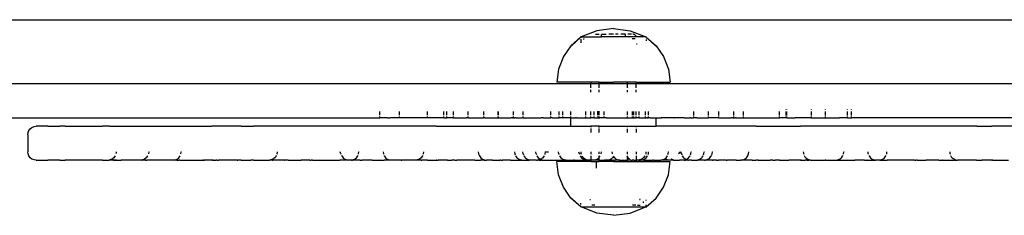
# Model space of a CAD drawing. Extents: x -2.34 to 3.49, y -3.32 to 2.4.
# Drawn here: x 0.04 to 0.39, y -0.66 to -0.59 of the extents above; entities that cross this region are included whole.
import ezdxf

# ---------------------------------------------------------------- set-up
doc = ezdxf.new("R2010")
doc.units = 0
doc.layers.get('0').update_dxf_attribs({"linetype": 'CONTINUOUS'})

msp = doc.modelspace()

# ---------------------------------------------------------------- linework, layer by layer
for p, q in [((-0.0543, -0.59315), (0.55156, -0.59315)), ((0.2427, -0.5971), (0.23727, -0.59926)), ((0.24862, -0.59629), (0.2427, -0.5971)), ((0.24862, -0.59629), (0.25455, -0.5971)), ((0.25455, -0.5971), (0.25998, -0.59926)), ((0.23712, -0.59926), (0.23363, -0.60234)), ((0.23382, -0.60234), (0.23712, -0.59929)), ((0.23716, -0.59926), (0.23712, -0.59929)), ((0.23716, -0.59926), (0.23712, -0.59926)), ((0.23712, -0.59926), (0.23712, -0.59929)), ((0.23712, -0.59929), (0.23716, -0.59955)), ((0.23716, -0.59955), (0.23712, -0.59959)), ((0.23716, -0.59999), (0.23712, -0.60002)), ((0.23712, -0.60002), (0.23716, -0.60125)), ((0.23727, -0.59926), (0.23716, -0.59926)), ((0.23727, -0.59926), (0.24435, -0.59926)), ((0.23812, -0.6001), (0.23812, -0.59987)), ((0.23832, -0.59987), (0.23812, -0.59987)), ((0.24232, -0.59826), (0.24362, -0.59826)), ((0.24435, -0.59926), (0.24435, -0.59836)), ((0.24862, -0.59926), (0.24435, -0.59926)), ((0.24445, -0.59826), (0.24601, -0.59826)), ((0.24862, -0.59826), (0.24695, -0.59826)), ((0.2529, -0.59926), (0.24862, -0.59926)), ((0.2503, -0.59826), (0.24933, -0.59826)), ((0.2528, -0.59826), (0.25124, -0.59826)), ((0.2529, -0.59926), (0.2529, -0.59836)), ((0.25686, -0.59926), (0.2529, -0.59926)), ((0.25493, -0.59826), (0.25363, -0.59826)), ((0.25632, -0.59987), (0.25515, -0.59987)), ((0.25564, -0.59832), (0.25542, -0.5983)), ((0.25612, -0.59852), (0.25564, -0.59832)), ((0.25654, -0.59884), (0.25612, -0.59852)), ((0.25686, -0.59926), (0.25654, -0.59884)), ((0.25998, -0.59926), (0.25686, -0.59926)), ((0.25998, -0.59926), (0.26009, -0.59926)), ((0.26009, -0.59926), (0.26012, -0.59926)), ((0.26014, -0.5993), (0.26009, -0.59926)), ((0.26009, -0.60013), (0.26012, -0.60016)), ((0.26012, -0.60016), (0.26009, -0.6006)), ((0.26009, -0.6006), (0.26012, -0.60063)), ((0.26012, -0.59926), (0.26012, -0.59929)), ((0.26014, -0.5993), (0.26362, -0.60234)), ((0.26343, -0.60234), (0.26014, -0.5993)), ((0.23363, -0.60234), (0.23094, -0.6062)), ((0.23716, -0.60125), (0.23712, -0.60129)), ((0.25697, -0.60176), (0.25671, -0.60176)), ((0.26362, -0.60234), (0.26631, -0.6062)), ((0.23094, -0.6062), (0.22926, -0.61059)), ((0.26631, -0.6062), (0.26799, -0.61059)), ((0.22926, -0.61059), (0.22869, -0.61526)), ((0.26799, -0.61059), (0.26856, -0.61526)), ((0.24062, -0.61576), (0.03638, -0.61576)), ((0.24062, -0.61526), (0.22869, -0.61526)), ((0.24062, -0.61526), (0.24062, -0.61576)), ((0.24362, -0.61526), (0.24062, -0.61526)), ((0.24062, -0.61726), (0.24062, -0.61576)), ((0.24362, -0.61576), (0.24062, -0.61576)), ((0.24062, -0.61876), (0.24062, -0.61796)), ((0.24362, -0.61576), (0.24362, -0.61526)), ((0.24362, -0.61526), (0.24862, -0.61526)), ((0.24362, -0.61726), (0.24362, -0.61576)), ((0.24862, -0.61576), (0.24362, -0.61576)), ((0.24362, -0.61876), (0.24362, -0.61797)), ((0.25362, -0.61526), (0.24862, -0.61526)), ((0.25362, -0.61576), (0.24862, -0.61576)), ((0.25362, -0.61576), (0.25362, -0.61526)), ((0.25662, -0.61526), (0.25362, -0.61526)), ((0.25362, -0.61726), (0.25362, -0.61576)), ((0.25662, -0.61576), (0.25362, -0.61576)), ((0.25362, -0.61876), (0.25362, -0.61798)), ((0.25662, -0.61526), (0.25662, -0.61576)), ((0.25662, -0.61526), (0.26856, -0.61526)), ((0.25662, -0.61726), (0.25662, -0.61576)), ((0.46087, -0.61576), (0.25662, -0.61576)), ((0.25662, -0.61876), (0.25662, -0.61797)), ((0.30715, -0.6248), (0.30715, -0.62476)), ((0.30955, -0.62481), (0.30955, -0.62476)), ((0.30978, -0.62481), (0.30978, -0.62476)), ((0.31835, -0.62476), (0.31835, -0.62483)), ((0.32326, -0.62476), (0.32326, -0.62484)), ((0.3311, -0.62486), (0.3311, -0.62476)), ((0.33255, -0.62487), (0.33255, -0.62476)), ((0.03638, -0.62776), (0.16618, -0.62776)), ((0.16618, -0.62688), (0.16618, -0.62559)), ((0.16618, -0.62776), (0.16618, -0.62738)), ((0.16618, -0.62776), (0.16627, -0.62776)), ((0.16627, -0.62688), (0.16627, -0.62559)), ((0.16627, -0.62776), (0.16627, -0.62738)), ((0.16867, -0.62776), (0.16627, -0.62776)), ((0.16892, -0.62776), (0.16867, -0.62776)), ((0.16892, -0.62776), (0.16976, -0.62776)), ((0.17311, -0.62776), (0.16976, -0.62776)), ((0.17311, -0.62688), (0.17311, -0.62559)), ((0.17311, -0.62776), (0.17311, -0.62738)), ((0.17409, -0.62776), (0.17311, -0.62776)), ((0.17438, -0.62776), (0.17409, -0.62776)), ((0.1756, -0.62776), (0.17438, -0.62776)), ((0.17619, -0.62776), (0.1756, -0.62776)), ((0.17642, -0.62776), (0.17619, -0.62776)), ((0.18069, -0.62776), (0.17642, -0.62776)), ((0.18087, -0.62776), (0.18069, -0.62776)), ((0.18289, -0.62776), (0.18087, -0.62776)), ((0.18289, -0.62558), (0.18289, -0.62688)), ((0.18289, -0.62738), (0.18289, -0.62776)), ((0.1841, -0.62776), (0.18289, -0.62776)), ((0.18499, -0.62776), (0.1841, -0.62776)), ((0.18638, -0.62776), (0.18499, -0.62776)), ((0.18715, -0.62776), (0.18638, -0.62776)), ((0.18884, -0.62776), (0.18715, -0.62776)), ((0.18884, -0.62688), (0.18884, -0.62557)), ((0.18884, -0.62776), (0.18884, -0.62738)), ((0.18884, -0.62776), (0.1899, -0.62776)), ((0.1899, -0.62688), (0.1899, -0.62557)), ((0.1899, -0.62776), (0.1899, -0.62737)), ((0.19215, -0.62776), (0.1899, -0.62776)), ((0.19215, -0.62688), (0.19215, -0.62557)), ((0.19215, -0.62776), (0.19215, -0.62737)), ((0.19215, -0.62776), (0.19684, -0.62776)), ((0.19732, -0.62776), (0.19684, -0.62776)), ((0.19732, -0.62776), (0.19734, -0.62737)), ((0.19732, -0.62776), (0.20277, -0.62776)), ((0.19734, -0.62688), (0.19734, -0.62557)), ((0.20277, -0.62556), (0.20277, -0.62688)), ((0.20277, -0.62737), (0.20277, -0.62776)), ((0.20328, -0.62776), (0.20277, -0.62776)), ((0.20328, -0.62776), (0.20795, -0.62776)), ((0.20795, -0.62688), (0.20795, -0.62556)), ((0.20795, -0.62776), (0.20795, -0.62737)), ((0.2081, -0.62776), (0.20795, -0.62776)), ((0.2081, -0.62688), (0.2081, -0.62556)), ((0.2081, -0.62776), (0.2081, -0.62737)), ((0.2081, -0.62776), (0.2105, -0.62776)), ((0.2105, -0.62776), (0.21256, -0.62776)), ((0.21304, -0.62776), (0.21256, -0.62776)), ((0.21304, -0.62776), (0.21339, -0.62776)), ((0.21339, -0.62688), (0.21339, -0.62556)), ((0.21339, -0.62776), (0.21339, -0.62737)), ((0.21339, -0.62776), (0.21389, -0.62776)), ((0.2142, -0.62776), (0.21389, -0.62776)), ((0.2142, -0.62776), (0.21617, -0.62776)), ((0.21617, -0.62776), (0.21621, -0.62776)), ((0.21621, -0.62776), (0.21639, -0.62776)), ((0.21675, -0.62776), (0.21639, -0.62776)), ((0.21675, -0.62776), (0.21682, -0.62776)), ((0.21682, -0.62688), (0.21682, -0.62555)), ((0.21682, -0.62776), (0.21682, -0.62737)), ((0.21682, -0.62776), (0.21786, -0.62776)), ((0.21786, -0.62776), (0.21825, -0.62776)), ((0.21825, -0.62776), (0.22306, -0.62776)), ((0.22395, -0.62776), (0.22306, -0.62776)), ((0.22395, -0.62776), (0.22651, -0.62776)), ((0.22651, -0.62688), (0.22651, -0.62555)), ((0.22651, -0.62776), (0.22651, -0.62736)), ((0.22659, -0.62776), (0.22651, -0.62776)), ((0.22659, -0.62776), (0.22668, -0.62776)), ((0.22717, -0.62776), (0.22668, -0.62776)), ((0.22717, -0.62776), (0.22761, -0.62776)), ((0.22761, -0.62776), (0.2295, -0.62776)), ((0.2295, -0.62688), (0.2295, -0.62555)), ((0.2295, -0.62776), (0.2295, -0.62734)), ((0.23078, -0.62776), (0.2295, -0.62776)), ((0.23078, -0.62688), (0.23078, -0.62555)), ((0.23078, -0.62776), (0.23078, -0.62734)), ((0.23078, -0.62776), (0.23082, -0.62776)), ((0.23127, -0.62776), (0.23082, -0.62776)), ((0.23243, -0.62776), (0.23127, -0.62776)), ((0.23351, -0.62776), (0.23243, -0.62776)), ((0.23351, -0.62554), (0.23351, -0.62688)), ((0.23351, -0.62734), (0.23351, -0.62776)), ((0.23351, -0.62776), (0.23362, -0.62776)), ((0.23362, -0.63076), (0.23362, -0.62776)), ((0.23369, -0.62776), (0.23362, -0.62776)), ((0.23369, -0.62776), (0.23517, -0.62776)), ((0.23557, -0.62776), (0.23517, -0.62776)), ((0.23557, -0.62776), (0.23892, -0.62776)), ((0.23892, -0.62688), (0.23892, -0.62552)), ((0.23892, -0.62776), (0.23892, -0.62733)), ((0.239, -0.62776), (0.23892, -0.62776)), ((0.239, -0.62776), (0.24062, -0.62776)), ((0.24062, -0.62688), (0.24062, -0.62552)), ((0.24062, -0.62776), (0.24062, -0.62734)), ((0.2418, -0.62776), (0.24062, -0.62776)), ((0.2418, -0.62688), (0.2418, -0.62552)), ((0.2418, -0.62776), (0.2418, -0.62734)), ((0.2418, -0.62776), (0.24203, -0.62776)), ((0.24209, -0.62776), (0.24203, -0.62776)), ((0.24209, -0.62776), (0.24317, -0.62776)), ((0.24315, -0.62688), (0.24315, -0.6255)), ((0.24317, -0.62776), (0.24315, -0.62734)), ((0.2432, -0.62776), (0.24317, -0.62776)), ((0.2432, -0.62776), (0.24355, -0.62776)), ((0.24363, -0.62776), (0.24355, -0.62776)), ((0.24362, -0.62688), (0.24362, -0.6255)), ((0.24363, -0.62776), (0.24362, -0.62735)), ((0.24363, -0.62776), (0.24381, -0.62776)), ((0.24512, -0.62776), (0.24381, -0.62776)), ((0.24521, -0.62776), (0.24512, -0.62776)), ((0.24521, -0.62551), (0.24521, -0.62688)), ((0.24521, -0.62735), (0.24521, -0.62776)), ((0.24552, -0.62776), (0.24521, -0.62776)), ((0.246, -0.62776), (0.24552, -0.62776)), ((0.246, -0.62776), (0.24862, -0.62776)), ((0.24862, -0.62776), (0.25362, -0.62776)), ((0.25362, -0.62688), (0.25362, -0.62554)), ((0.25362, -0.62776), (0.25362, -0.62735)), ((0.25362, -0.62776), (0.25527, -0.62776)), ((0.25527, -0.62689), (0.25527, -0.62554)), ((0.25527, -0.62776), (0.25527, -0.62735)), ((0.25527, -0.62776), (0.25569, -0.62776)), ((0.25581, -0.62776), (0.25569, -0.62776)), ((0.25581, -0.62689), (0.25581, -0.62554)), ((0.25581, -0.62776), (0.25581, -0.62735)), ((0.25581, -0.62776), (0.25662, -0.62776)), ((0.25662, -0.62689), (0.25662, -0.62554)), ((0.25662, -0.62776), (0.25662, -0.62735)), ((0.25753, -0.62776), (0.25662, -0.62776)), ((0.25753, -0.62554), (0.25753, -0.62689)), ((0.25753, -0.62735), (0.25753, -0.62776)), ((0.25753, -0.62776), (0.25912, -0.62776)), ((0.25912, -0.62776), (0.25987, -0.62776)), ((0.25987, -0.62689), (0.25987, -0.62554)), ((0.25987, -0.62776), (0.25987, -0.62735)), ((0.26003, -0.62776), (0.25987, -0.62776)), ((0.26003, -0.62776), (0.26032, -0.62776)), ((0.26045, -0.62776), (0.26032, -0.62776)), ((0.26052, -0.62776), (0.26045, -0.62776)), ((0.26055, -0.62776), (0.26052, -0.62776)), ((0.26055, -0.62776), (0.26077, -0.62776)), ((0.26077, -0.62776), (0.26085, -0.62776)), ((0.26085, -0.62776), (0.26091, -0.62776)), ((0.26091, -0.6269), (0.26091, -0.62554)), ((0.26091, -0.62776), (0.26091, -0.62734)), ((0.26156, -0.62776), (0.26091, -0.62776)), ((0.26156, -0.62776), (0.26362, -0.62776)), ((0.26362, -0.63076), (0.26362, -0.62776)), ((0.26362, -0.62776), (0.26548, -0.62776)), ((0.26618, -0.62776), (0.26548, -0.62776)), ((0.26664, -0.62776), (0.26618, -0.62776)), ((0.2675, -0.62776), (0.26664, -0.62776)), ((0.26939, -0.62776), (0.2675, -0.62776)), ((0.27001, -0.62776), (0.26939, -0.62776)), ((0.27001, -0.62776), (0.27011, -0.62776)), ((0.27368, -0.62776), (0.27011, -0.62776)), ((0.27368, -0.62776), (0.27569, -0.62776)), ((0.27598, -0.62776), (0.27569, -0.62776)), ((0.27598, -0.62776), (0.27684, -0.62776)), ((0.27693, -0.62776), (0.27684, -0.62776)), ((0.27693, -0.62692), (0.27693, -0.62555)), ((0.27693, -0.62776), (0.27693, -0.62736)), ((0.27801, -0.62776), (0.27693, -0.62776)), ((0.27801, -0.62776), (0.28218, -0.62776)), ((0.28218, -0.62693), (0.28218, -0.62556)), ((0.28218, -0.62776), (0.28218, -0.62737)), ((0.28575, -0.62776), (0.28218, -0.62776)), ((0.28575, -0.62693), (0.28575, -0.62556)), ((0.28575, -0.62776), (0.28575, -0.62737)), ((0.28575, -0.62776), (0.28815, -0.62776)), ((0.28815, -0.62776), (0.29021, -0.62776)), ((0.29069, -0.62776), (0.29021, -0.62776)), ((0.29069, -0.62776), (0.29104, -0.62776)), ((0.29104, -0.62694), (0.29104, -0.62556)), ((0.29104, -0.62776), (0.29104, -0.62737)), ((0.29104, -0.62776), (0.29154, -0.62776)), ((0.29185, -0.62776), (0.29154, -0.62776)), ((0.29185, -0.62776), (0.29382, -0.62776)), ((0.29382, -0.62776), (0.29387, -0.62776)), ((0.29387, -0.62776), (0.29404, -0.62776)), ((0.29404, -0.62776), (0.2944, -0.62776)), ((0.2944, -0.62776), (0.29447, -0.62776)), ((0.29447, -0.62694), (0.29447, -0.62556)), ((0.29447, -0.62776), (0.29447, -0.62737)), ((0.29447, -0.62776), (0.29551, -0.62776)), ((0.29551, -0.62776), (0.29591, -0.62776)), ((0.29591, -0.62776), (0.30071, -0.62776)), ((0.30071, -0.62776), (0.3016, -0.62776)), ((0.3016, -0.62776), (0.30715, -0.62776)), ((0.30715, -0.62696), (0.30715, -0.62557)), ((0.30715, -0.62776), (0.30715, -0.62737)), ((0.30955, -0.62776), (0.30715, -0.62776)), ((0.30955, -0.62696), (0.30955, -0.62558)), ((0.30955, -0.62776), (0.30955, -0.62738)), ((0.30978, -0.62776), (0.30955, -0.62776)), ((0.30978, -0.62697), (0.30978, -0.62558)), ((0.30978, -0.62776), (0.30978, -0.62738)), ((0.30978, -0.62776), (0.3127, -0.62776)), ((0.31591, -0.62776), (0.3127, -0.62776)), ((0.31827, -0.62776), (0.31591, -0.62776)), ((0.31827, -0.62776), (0.31835, -0.62776)), ((0.31835, -0.62558), (0.31835, -0.62698)), ((0.31835, -0.62738), (0.31835, -0.62776)), ((0.31835, -0.62776), (0.31977, -0.62776)), ((0.31977, -0.62776), (0.32175, -0.62776)), ((0.32175, -0.62776), (0.32326, -0.62776)), ((0.32326, -0.62559), (0.32326, -0.62698)), ((0.32326, -0.62738), (0.32326, -0.62776)), ((0.32335, -0.62776), (0.32326, -0.62776)), ((0.32335, -0.62776), (0.32621, -0.62776)), ((0.32621, -0.62776), (0.32838, -0.62776)), ((0.3311, -0.62776), (0.32838, -0.62776)), ((0.3311, -0.627), (0.3311, -0.62559)), ((0.3311, -0.62776), (0.3311, -0.62738)), ((0.3311, -0.62776), (0.33255, -0.62776)), ((0.33255, -0.627), (0.33255, -0.62559)), ((0.33255, -0.62776), (0.33255, -0.62738)), ((0.46087, -0.62776), (0.33255, -0.62776)), ((0.04247, -0.63226), (0.04294, -0.63163)), ((0.04294, -0.63163), (0.04356, -0.63116)), ((0.04356, -0.63116), (0.04429, -0.63086)), ((0.04429, -0.63086), (0.04506, -0.63076)), ((0.04914, -0.63076), (0.04506, -0.63076)), ((0.04914, -0.63076), (0.05343, -0.63079)), ((0.05389, -0.63076), (0.05343, -0.63079)), ((0.05525, -0.63079), (0.05389, -0.63076)), ((0.05525, -0.63079), (0.0557, -0.63076)), ((0.0557, -0.63076), (0.06797, -0.63079)), ((0.06797, -0.63079), (0.06842, -0.63076)), ((0.07084, -0.63079), (0.06842, -0.63076)), ((0.07084, -0.63079), (0.07129, -0.63076)), ((0.07129, -0.63076), (0.10685, -0.63076)), ((0.11727, -0.63079), (0.10685, -0.63076)), ((0.11727, -0.63079), (0.11738, -0.63076)), ((0.11738, -0.63076), (0.12158, -0.63079)), ((0.12158, -0.63079), (0.12169, -0.63076)), ((0.18626, -0.63079), (0.12169, -0.63076)), ((0.18626, -0.63079), (0.18637, -0.63076)), ((0.18637, -0.63076), (0.19257, -0.63079)), ((0.19257, -0.63079), (0.19268, -0.63076)), ((0.19268, -0.63076), (0.23362, -0.63076)), ((0.23362, -0.63076), (0.24062, -0.63076)), ((0.24062, -0.63076), (0.24062, -0.63115)), ((0.24363, -0.63076), (0.24062, -0.63076)), ((0.24062, -0.63161), (0.24062, -0.63297)), ((0.24362, -0.63116), (0.24363, -0.63076)), ((0.24362, -0.63297), (0.24362, -0.63162)), ((0.24363, -0.63076), (0.24862, -0.63076)), ((0.24862, -0.63076), (0.25362, -0.63076)), ((0.25362, -0.63115), (0.25362, -0.63076)), ((0.25362, -0.63076), (0.25662, -0.63076)), ((0.25362, -0.63296), (0.25362, -0.63163)), ((0.25662, -0.63076), (0.25662, -0.63114)), ((0.25662, -0.63076), (0.26362, -0.63076)), ((0.25662, -0.63163), (0.25662, -0.63295)), ((0.29886, -0.63076), (0.26362, -0.63076)), ((0.29895, -0.63079), (0.29886, -0.63076)), ((0.29895, -0.63079), (0.31456, -0.63076)), ((0.31467, -0.63079), (0.31456, -0.63076)), ((0.37663, -0.63076), (0.31467, -0.63079)), ((0.37673, -0.63079), (0.37663, -0.63076)), ((0.37673, -0.63079), (0.38205, -0.63076)), ((0.38216, -0.63079), (0.38205, -0.63076)), ((0.39365, -0.63076), (0.38216, -0.63079)), ((0.04206, -0.63376), (0.04217, -0.63298)), ((0.04206, -0.63376), (0.04206, -0.63976)), ((0.04217, -0.63298), (0.04247, -0.63226)), ((0.04217, -0.64053), (0.04206, -0.63976)), ((0.04247, -0.64126), (0.04217, -0.64053)), ((0.04294, -0.64188), (0.04247, -0.64126)), ((0.04356, -0.64235), (0.04294, -0.64188)), ((0.04429, -0.64265), (0.04356, -0.64235)), ((0.07163, -0.64243), (0.07175, -0.64235)), ((0.07175, -0.64235), (0.07203, -0.64218)), ((0.07237, -0.64188), (0.07203, -0.64218)), ((0.07269, -0.64152), (0.07237, -0.64188)), ((0.07285, -0.64126), (0.07269, -0.64152)), ((0.07323, -0.64023), (0.07315, -0.64053)), ((0.07325, -0.63976), (0.07323, -0.64023)), ((0.08325, -0.64235), (0.08297, -0.64247)), ((0.08387, -0.64188), (0.08325, -0.64235)), ((0.08434, -0.64126), (0.08387, -0.64188)), ((0.08475, -0.63976), (0.08464, -0.64053)), ((0.08475, -0.63976), (0.0849, -0.63976)), ((0.09398, -0.64265), (0.0947, -0.64235)), ((0.0947, -0.64235), (0.09532, -0.64188)), ((0.09532, -0.64188), (0.0958, -0.64126)), ((0.0961, -0.64053), (0.0962, -0.63976)), ((0.0962, -0.63976), (0.09627, -0.63976)), ((0.12852, -0.64237), (0.12856, -0.64235)), ((0.12856, -0.64235), (0.12861, -0.64231)), ((0.12861, -0.64231), (0.12883, -0.64218)), ((0.12918, -0.64188), (0.12883, -0.64218)), ((0.12949, -0.64152), (0.12918, -0.64188)), ((0.12958, -0.64136), (0.12949, -0.64152)), ((0.12966, -0.64126), (0.12958, -0.64136)), ((0.12971, -0.64112), (0.12966, -0.64126)), ((0.12996, -0.64053), (0.12989, -0.64068)), ((0.12996, -0.64053), (0.12997, -0.6404)), ((0.12997, -0.6404), (0.13002, -0.64023)), ((0.13006, -0.63976), (0.13002, -0.64023)), ((0.1525, -0.64053), (0.15223, -0.63976)), ((0.1525, -0.64053), (0.15256, -0.64068)), ((0.15274, -0.64112), (0.1528, -0.64126)), ((0.1528, -0.64126), (0.15328, -0.64188)), ((0.15328, -0.64188), (0.1539, -0.64235)), ((0.1539, -0.64235), (0.15462, -0.64265)), ((0.15661, -0.64265), (0.15733, -0.64235)), ((0.15733, -0.64235), (0.15795, -0.64188)), ((0.15795, -0.64188), (0.15843, -0.64126)), ((0.15843, -0.64126), (0.15849, -0.64112)), ((0.15867, -0.64068), (0.15873, -0.64053)), ((0.15873, -0.64053), (0.15883, -0.63976)), ((0.15883, -0.63976), (0.15889, -0.63976)), ((0.16737, -0.63976), (0.16746, -0.64053)), ((0.16746, -0.64053), (0.16752, -0.64068)), ((0.1677, -0.64112), (0.16776, -0.64126)), ((0.16776, -0.64126), (0.16821, -0.64184)), ((0.16821, -0.64184), (0.16823, -0.64188)), ((0.16823, -0.64188), (0.16885, -0.64235)), ((0.16885, -0.64235), (0.16958, -0.64265)), ((0.18012, -0.64237), (0.18016, -0.64235)), ((0.18078, -0.64188), (0.18016, -0.64235)), ((0.18083, -0.64188), (0.18078, -0.64188)), ((0.18126, -0.64126), (0.18083, -0.64188)), ((0.18132, -0.64112), (0.18126, -0.64126)), ((0.18156, -0.64053), (0.1815, -0.64068)), ((0.18166, -0.63976), (0.18156, -0.64053)), ((0.20089, -0.63976), (0.20107, -0.64053)), ((0.20107, -0.64053), (0.20127, -0.64102)), ((0.20132, -0.64114), (0.20137, -0.64126)), ((0.20137, -0.64126), (0.20184, -0.64188)), ((0.20184, -0.64188), (0.20247, -0.64235)), ((0.20247, -0.64235), (0.20276, -0.64247)), ((0.21372, -0.63976), (0.21381, -0.64053)), ((0.21381, -0.64053), (0.21396, -0.64088)), ((0.21408, -0.64117), (0.21411, -0.64126)), ((0.21411, -0.64126), (0.21459, -0.64188)), ((0.21459, -0.64188), (0.21469, -0.64195)), ((0.21469, -0.64195), (0.21521, -0.64235)), ((0.21521, -0.64235), (0.21541, -0.64244)), ((0.21674, -0.64053), (0.21663, -0.63976)), ((0.21674, -0.64053), (0.21687, -0.64085)), ((0.21701, -0.64118), (0.21704, -0.64126)), ((0.21704, -0.64126), (0.21737, -0.64169)), ((0.21737, -0.64169), (0.21751, -0.64188)), ((0.21751, -0.64188), (0.2176, -0.64195)), ((0.2176, -0.64195), (0.21813, -0.64235)), ((0.21813, -0.64235), (0.2185, -0.64252)), ((0.22132, -0.64053), (0.22124, -0.63976)), ((0.22132, -0.64053), (0.22143, -0.6408)), ((0.2216, -0.64119), (0.22162, -0.64126)), ((0.22162, -0.64126), (0.2221, -0.64188)), ((0.2221, -0.64188), (0.22214, -0.64188)), ((0.22214, -0.64188), (0.22272, -0.64235)), ((0.22272, -0.64235), (0.22289, -0.64243)), ((0.22306, -0.64235), (0.22289, -0.64243)), ((0.22347, -0.64205), (0.22306, -0.64235)), ((0.22368, -0.64188), (0.22347, -0.64205)), ((0.22416, -0.64126), (0.22368, -0.64188)), ((0.22418, -0.6412), (0.22416, -0.64126)), ((0.22446, -0.64053), (0.22436, -0.64068)), ((0.22436, -0.64068), (0.22437, -0.64076)), ((0.22456, -0.63976), (0.22446, -0.64053)), ((0.22456, -0.63976), (0.22572, -0.63976)), ((0.22931, -0.64053), (0.2292, -0.63976)), ((0.22931, -0.64053), (0.22939, -0.64071)), ((0.2296, -0.64121), (0.22961, -0.64126)), ((0.22961, -0.64126), (0.23009, -0.64188)), ((0.23009, -0.64188), (0.23071, -0.64235)), ((0.23071, -0.64235), (0.23143, -0.64265)), ((0.23627, -0.63976), (0.23663, -0.64063)), ((0.23689, -0.64126), (0.23737, -0.64188)), ((0.23725, -0.64048), (0.23717, -0.63976)), ((0.23725, -0.64053), (0.23725, -0.64048)), ((0.23725, -0.64053), (0.23729, -0.64062)), ((0.23737, -0.64188), (0.23799, -0.64235)), ((0.23755, -0.64126), (0.2377, -0.64152)), ((0.2377, -0.64152), (0.23802, -0.64188)), ((0.23799, -0.64235), (0.23847, -0.64256)), ((0.23802, -0.64188), (0.23836, -0.64218)), ((0.23836, -0.64218), (0.23864, -0.64235)), ((0.23864, -0.64235), (0.23876, -0.64243)), ((0.24062, -0.63976), (0.24062, -0.64059)), ((0.24062, -0.64124), (0.24062, -0.64147)), ((0.24062, -0.64147), (0.24065, -0.64152)), ((0.24065, -0.64152), (0.24062, -0.64276)), ((0.24214, -0.64265), (0.24286, -0.64235)), ((0.24286, -0.64235), (0.24349, -0.64188)), ((0.24349, -0.64188), (0.24362, -0.6417)), ((0.24362, -0.64055), (0.24362, -0.63976)), ((0.24362, -0.6417), (0.24362, -0.64125)), ((0.24362, -0.6417), (0.24396, -0.64126)), ((0.24362, -0.64276), (0.24362, -0.6417)), ((0.24426, -0.64053), (0.24436, -0.63976)), ((0.24762, -0.64237), (0.24785, -0.64225)), ((0.24806, -0.6421), (0.24785, -0.64225)), ((0.24818, -0.64199), (0.24806, -0.6421)), ((0.24807, -0.63978), (0.24813, -0.64036)), ((0.24813, -0.64036), (0.24819, -0.64056)), ((0.2483, -0.64188), (0.24818, -0.64199)), ((0.24862, -0.64148), (0.2483, -0.64188)), ((0.24848, -0.64125), (0.24858, -0.64143)), ((0.24858, -0.64143), (0.24862, -0.64148)), ((0.24862, -0.64148), (0.24895, -0.64188)), ((0.24895, -0.64188), (0.24907, -0.64198)), ((0.24907, -0.64198), (0.2494, -0.64225)), ((0.2494, -0.64225), (0.24986, -0.6425)), ((0.24942, -0.64235), (0.24986, -0.6425)), ((0.25333, -0.64134), (0.25362, -0.64173)), ((0.25362, -0.64062), (0.25362, -0.63976)), ((0.25362, -0.64173), (0.25362, -0.64124)), ((0.25362, -0.64173), (0.25374, -0.64188)), ((0.25362, -0.64276), (0.25362, -0.64173)), ((0.25374, -0.64188), (0.25428, -0.6423)), ((0.25663, -0.64147), (0.2566, -0.64152)), ((0.2566, -0.64152), (0.25664, -0.64276)), ((0.25662, -0.63976), (0.25662, -0.64065)), ((0.25662, -0.64123), (0.25663, -0.64147)), ((0.25857, -0.64235), (0.25849, -0.64243)), ((0.2592, -0.64188), (0.25857, -0.64235)), ((0.25889, -0.64261), (0.25952, -0.64235)), ((0.25925, -0.64188), (0.2592, -0.64188)), ((0.25967, -0.64126), (0.25925, -0.64188)), ((0.25952, -0.64235), (0.26014, -0.64188)), ((0.25969, -0.64122), (0.25967, -0.64126)), ((0.25997, -0.64053), (0.25991, -0.64069)), ((0.26007, -0.63976), (0.25997, -0.64053)), ((0.26014, -0.64188), (0.26062, -0.64126)), ((0.26062, -0.64126), (0.26063, -0.64122)), ((0.26085, -0.6407), (0.26092, -0.64053)), ((0.26092, -0.64053), (0.26102, -0.63976)), ((0.26581, -0.64265), (0.26653, -0.64235)), ((0.26653, -0.64235), (0.26716, -0.64188)), ((0.26701, -0.64252), (0.26729, -0.64235)), ((0.26716, -0.64188), (0.26763, -0.64126)), ((0.26729, -0.64235), (0.26744, -0.64225)), ((0.26763, -0.64126), (0.26766, -0.6412)), ((0.26783, -0.64077), (0.26793, -0.64053)), ((0.26793, -0.64053), (0.26803, -0.63976)), ((0.26803, -0.63976), (0.2681, -0.63976)), ((0.26911, -0.64244), (0.26892, -0.64235)), ((0.2721, -0.63976), (0.27159, -0.64034)), ((0.27159, -0.64034), (0.27224, -0.63998)), ((0.2721, -0.63976), (0.27224, -0.63998)), ((0.27224, -0.63998), (0.27266, -0.63976)), ((0.27224, -0.63998), (0.27258, -0.64053)), ((0.27258, -0.64053), (0.2727, -0.64083)), ((0.27285, -0.64119), (0.27288, -0.64126)), ((0.27288, -0.64126), (0.27335, -0.64188)), ((0.27335, -0.64188), (0.2738, -0.64218)), ((0.2738, -0.64218), (0.2738, -0.64222)), ((0.2738, -0.64222), (0.27397, -0.64235)), ((0.27397, -0.64235), (0.27424, -0.64247)), ((0.27424, -0.64247), (0.27451, -0.64235)), ((0.27451, -0.64235), (0.27511, -0.64188)), ((0.27511, -0.64188), (0.27561, -0.64126)), ((0.27561, -0.64126), (0.27564, -0.64118)), ((0.27577, -0.64086), (0.27591, -0.64053)), ((0.27591, -0.64053), (0.27601, -0.63976)), ((0.27601, -0.63976), (0.27614, -0.63976)), ((0.27877, -0.64249), (0.27911, -0.64235)), ((0.27911, -0.64235), (0.27964, -0.64194)), ((0.27964, -0.64194), (0.27973, -0.64188)), ((0.27973, -0.64188), (0.27988, -0.64168)), ((0.27988, -0.64168), (0.2802, -0.64126)), ((0.2802, -0.64126), (0.28024, -0.64117)), ((0.28035, -0.64091), (0.2805, -0.64053)), ((0.2805, -0.64053), (0.28061, -0.63976)), ((0.28061, -0.63976), (0.28069, -0.63976)), ((0.28184, -0.64243), (0.28203, -0.64235)), ((0.28203, -0.64235), (0.28256, -0.64195)), ((0.28256, -0.64195), (0.28265, -0.64188)), ((0.28265, -0.64188), (0.28312, -0.64126)), ((0.28312, -0.64126), (0.28316, -0.64116)), ((0.28325, -0.64094), (0.28342, -0.64053)), ((0.28342, -0.64053), (0.28353, -0.63976)), ((0.28353, -0.63976), (0.28363, -0.63976)), ((0.29455, -0.64252), (0.29486, -0.64235)), ((0.29486, -0.64235), (0.29548, -0.64188)), ((0.29548, -0.64188), (0.29596, -0.64126)), ((0.29596, -0.64126), (0.29601, -0.64113)), ((0.29603, -0.64108), (0.29626, -0.64053)), ((0.29626, -0.64053), (0.29636, -0.63976)), ((0.31554, -0.63976), (0.31558, -0.64023)), ((0.31558, -0.64023), (0.31569, -0.64068)), ((0.31587, -0.64112), (0.31611, -0.64152)), ((0.31611, -0.64152), (0.31642, -0.64188)), ((0.31642, -0.64188), (0.31678, -0.64218)), ((0.31678, -0.64218), (0.31711, -0.64239)), ((0.32765, -0.64265), (0.32838, -0.64235)), ((0.32838, -0.64235), (0.329, -0.64188)), ((0.329, -0.64188), (0.32905, -0.64188)), ((0.32904, -0.64182), (0.32948, -0.64126)), ((0.32904, -0.64182), (0.32905, -0.64188)), ((0.32948, -0.64126), (0.32953, -0.64112)), ((0.32971, -0.64068), (0.32978, -0.64053)), ((0.32978, -0.64053), (0.32988, -0.63976)), ((0.32988, -0.63976), (0.33002, -0.63976)), ((0.33849, -0.64053), (0.33842, -0.63976)), ((0.33849, -0.64053), (0.33855, -0.64068)), ((0.33873, -0.64112), (0.33878, -0.64126)), ((0.33878, -0.64126), (0.33926, -0.64188)), ((0.33926, -0.64188), (0.33987, -0.64235)), ((0.33987, -0.64235), (0.34059, -0.64265)), ((0.34284, -0.64265), (0.34356, -0.64235)), ((0.34356, -0.64235), (0.34418, -0.64188)), ((0.34418, -0.64188), (0.34466, -0.64126)), ((0.34466, -0.64126), (0.34472, -0.64112)), ((0.3449, -0.64068), (0.34496, -0.64053)), ((0.34496, -0.64053), (0.34506, -0.63976)), ((0.36719, -0.63976), (0.36722, -0.64023)), ((0.36722, -0.64023), (0.36733, -0.64068)), ((0.36751, -0.64112), (0.36776, -0.64152)), ((0.36776, -0.64152), (0.36807, -0.64188)), ((0.36807, -0.64188), (0.36842, -0.64218)), ((0.36842, -0.64218), (0.36883, -0.64243)), ((0.04506, -0.64276), (0.04429, -0.64265)), ((0.04506, -0.64276), (0.04914, -0.64276)), ((0.05343, -0.64272), (0.04914, -0.64276)), ((0.05343, -0.64272), (0.05389, -0.64276)), ((0.05389, -0.64276), (0.05525, -0.64272)), ((0.0557, -0.64276), (0.05525, -0.64272)), ((0.06797, -0.64272), (0.0557, -0.64276)), ((0.06842, -0.64276), (0.06797, -0.64272)), ((0.06842, -0.64276), (0.07072, -0.64276)), ((0.07074, -0.64272), (0.07072, -0.64276)), ((0.07079, -0.64271), (0.07074, -0.64272)), ((0.07084, -0.64272), (0.07079, -0.64271)), ((0.07099, -0.64266), (0.07084, -0.64272)), ((0.07107, -0.64276), (0.07084, -0.64272)), ((0.07103, -0.64265), (0.07099, -0.64266)), ((0.07105, -0.64264), (0.07103, -0.64265)), ((0.0712, -0.64261), (0.07105, -0.64264)), ((0.07226, -0.64276), (0.07107, -0.64276)), ((0.07163, -0.64243), (0.0712, -0.64261)), ((0.07251, -0.64272), (0.07226, -0.64276)), ((0.07226, -0.64276), (0.07268, -0.64276)), ((0.07326, -0.64265), (0.07251, -0.64272)), ((0.07268, -0.64276), (0.07326, -0.64265)), ((0.07268, -0.64276), (0.07506, -0.64276)), ((0.07541, -0.64272), (0.07506, -0.64276)), ((0.07561, -0.64276), (0.07541, -0.64272)), ((0.08234, -0.64276), (0.07561, -0.64276)), ((0.08234, -0.64276), (0.08241, -0.64272)), ((0.08252, -0.64265), (0.08241, -0.64272)), ((0.08241, -0.64272), (0.08243, -0.64276)), ((0.08305, -0.64276), (0.08243, -0.64276)), ((0.08297, -0.64247), (0.08252, -0.64265)), ((0.08347, -0.64272), (0.08305, -0.64276)), ((0.08326, -0.64265), (0.08347, -0.64272)), ((0.08354, -0.64276), (0.08347, -0.64272)), ((0.08354, -0.64276), (0.08363, -0.64276)), ((0.08369, -0.64272), (0.08363, -0.64276)), ((0.08369, -0.64272), (0.08411, -0.64276)), ((0.09372, -0.64276), (0.08411, -0.64276)), ((0.09372, -0.64276), (0.09398, -0.64265)), ((0.0941, -0.64276), (0.09372, -0.64276)), ((0.09429, -0.64272), (0.0941, -0.64276)), ((0.09437, -0.64276), (0.09429, -0.64272)), ((0.09464, -0.64276), (0.09437, -0.64276)), ((0.09464, -0.64276), (0.0953, -0.64276)), ((0.09549, -0.64272), (0.0953, -0.64276)), ((0.0957, -0.64276), (0.09549, -0.64272)), ((0.0957, -0.64276), (0.10414, -0.64276)), ((0.10383, -0.64265), (0.10426, -0.64272)), ((0.10383, -0.64265), (0.10414, -0.64276)), ((0.10424, -0.64276), (0.10414, -0.64276)), ((0.10437, -0.64274), (0.10424, -0.64276)), ((0.10426, -0.64272), (0.10437, -0.64274)), ((0.10448, -0.64272), (0.10437, -0.64274)), ((0.10448, -0.64272), (0.10452, -0.64276)), ((0.10732, -0.64276), (0.10452, -0.64276)), ((0.10689, -0.64265), (0.10718, -0.64269)), ((0.10718, -0.64269), (0.10731, -0.64272)), ((0.10732, -0.64276), (0.10718, -0.64269)), ((0.10731, -0.64272), (0.10761, -0.64276)), ((0.10761, -0.64276), (0.10732, -0.64276)), ((0.10761, -0.64276), (0.10835, -0.64276)), ((0.10874, -0.64272), (0.10835, -0.64276)), ((0.10874, -0.64272), (0.10935, -0.64276)), ((0.11467, -0.64276), (0.10935, -0.64276)), ((0.11483, -0.64272), (0.11467, -0.64276)), ((0.11596, -0.64276), (0.11483, -0.64272)), ((0.11596, -0.64276), (0.11611, -0.64276)), ((0.11727, -0.64272), (0.11611, -0.64276)), ((0.11738, -0.64276), (0.11727, -0.64272)), ((0.11738, -0.64276), (0.12077, -0.64276)), ((0.12158, -0.64272), (0.12077, -0.64276)), ((0.12169, -0.64276), (0.12158, -0.64272)), ((0.12169, -0.64276), (0.12727, -0.64276)), ((0.12753, -0.64272), (0.12727, -0.64276)), ((0.12776, -0.64266), (0.12753, -0.64272)), ((0.12774, -0.64276), (0.12753, -0.64272)), ((0.12803, -0.64276), (0.12774, -0.64276)), ((0.12784, -0.64265), (0.12776, -0.64266)), ((0.12791, -0.64262), (0.12784, -0.64265)), ((0.12799, -0.64261), (0.12791, -0.64262)), ((0.12842, -0.64243), (0.12799, -0.64261)), ((0.12822, -0.64272), (0.12803, -0.64276)), ((0.12822, -0.64272), (0.12853, -0.64276)), ((0.12842, -0.64243), (0.12852, -0.64237)), ((0.13115, -0.64276), (0.12853, -0.64276)), ((0.1325, -0.64272), (0.13115, -0.64276)), ((0.1325, -0.64272), (0.13264, -0.64276)), ((0.1335, -0.64276), (0.13264, -0.64276)), ((0.13392, -0.64276), (0.1335, -0.64276)), ((0.13392, -0.64276), (0.13843, -0.64276)), ((0.13869, -0.64272), (0.13843, -0.64276)), ((0.14149, -0.64276), (0.13869, -0.64272)), ((0.14149, -0.64276), (0.14203, -0.64276)), ((0.14243, -0.64272), (0.14203, -0.64276)), ((0.14243, -0.64272), (0.14322, -0.64276)), ((0.14322, -0.64276), (0.15209, -0.64276)), ((0.15523, -0.64276), (0.15209, -0.64276)), ((0.15462, -0.64265), (0.15523, -0.64276)), ((0.15615, -0.64276), (0.15523, -0.64276)), ((0.1562, -0.64272), (0.15615, -0.64276)), ((0.1562, -0.64272), (0.15652, -0.64267)), ((0.1562, -0.64272), (0.1564, -0.64276)), ((0.1564, -0.64276), (0.15654, -0.64276)), ((0.15652, -0.64267), (0.15661, -0.64265)), ((0.15915, -0.64276), (0.15654, -0.64276)), ((0.1592, -0.64272), (0.15915, -0.64276)), ((0.15925, -0.64276), (0.1592, -0.64272)), ((0.15925, -0.64276), (0.15996, -0.64276)), ((0.16016, -0.64272), (0.15996, -0.64276)), ((0.16058, -0.64276), (0.16016, -0.64272)), ((0.16354, -0.64276), (0.16058, -0.64276)), ((0.16354, -0.64276), (0.16781, -0.64276)), ((0.1679, -0.64272), (0.16781, -0.64276)), ((0.16808, -0.64276), (0.1679, -0.64272)), ((0.16817, -0.64276), (0.16808, -0.64276)), ((0.1688, -0.64272), (0.16817, -0.64276)), ((0.16884, -0.64276), (0.16817, -0.64276)), ((0.16884, -0.64276), (0.1688, -0.64272)), ((0.16968, -0.64276), (0.16884, -0.64276)), ((0.16958, -0.64265), (0.16968, -0.64276)), ((0.17372, -0.64276), (0.16968, -0.64276)), ((0.17372, -0.64276), (0.17387, -0.64272)), ((0.17387, -0.64272), (0.174, -0.64276)), ((0.17896, -0.64276), (0.174, -0.64276)), ((0.17918, -0.64272), (0.17896, -0.64276)), ((0.17944, -0.64265), (0.17918, -0.64272)), ((0.18001, -0.64276), (0.17918, -0.64272)), ((0.17964, -0.64261), (0.17944, -0.64265)), ((0.18007, -0.64243), (0.17964, -0.64261)), ((0.1804, -0.64276), (0.18001, -0.64276)), ((0.18012, -0.64237), (0.18007, -0.64243)), ((0.18083, -0.64272), (0.1804, -0.64276)), ((0.18083, -0.64272), (0.18104, -0.64276)), ((0.18224, -0.64276), (0.18104, -0.64276)), ((0.18245, -0.64272), (0.18224, -0.64276)), ((0.18301, -0.64276), (0.18245, -0.64272)), ((0.18301, -0.64276), (0.1862, -0.64276)), ((0.1862, -0.64276), (0.18626, -0.64272)), ((0.18637, -0.64276), (0.18626, -0.64272)), ((0.18637, -0.64276), (0.18683, -0.64276)), ((0.18975, -0.64276), (0.18683, -0.64276)), ((0.1901, -0.64272), (0.18975, -0.64276)), ((0.1901, -0.64272), (0.19018, -0.64276)), ((0.19018, -0.64276), (0.19161, -0.64276)), ((0.19202, -0.64272), (0.19161, -0.64276)), ((0.19249, -0.64276), (0.19202, -0.64272)), ((0.19257, -0.64272), (0.19249, -0.64276)), ((0.19268, -0.64276), (0.19257, -0.64272)), ((0.19268, -0.64276), (0.19334, -0.64276)), ((0.19967, -0.64276), (0.19334, -0.64276)), ((0.19967, -0.64276), (0.20176, -0.64276)), ((0.20306, -0.64276), (0.20176, -0.64276)), ((0.20276, -0.64247), (0.20319, -0.64265)), ((0.20306, -0.64276), (0.20359, -0.64272)), ((0.20319, -0.64265), (0.20359, -0.64272)), ((0.20359, -0.64272), (0.20386, -0.64276)), ((0.20538, -0.64276), (0.20386, -0.64276)), ((0.20596, -0.64272), (0.20538, -0.64276)), ((0.20596, -0.64272), (0.20609, -0.64276)), ((0.20609, -0.64276), (0.20858, -0.64276)), ((0.20895, -0.64272), (0.20858, -0.64276)), ((0.20895, -0.64272), (0.20939, -0.64276)), ((0.20939, -0.64276), (0.20952, -0.64276)), ((0.21161, -0.64276), (0.20952, -0.64276)), ((0.21167, -0.64272), (0.21161, -0.64276)), ((0.21176, -0.64276), (0.21167, -0.64272)), ((0.21231, -0.64276), (0.21176, -0.64276)), ((0.21231, -0.64276), (0.21369, -0.64276)), ((0.21369, -0.64276), (0.2159, -0.64276)), ((0.21541, -0.64244), (0.21593, -0.64265)), ((0.21608, -0.64276), (0.2159, -0.64276)), ((0.21593, -0.64265), (0.2162, -0.64272)), ((0.21629, -0.64276), (0.21608, -0.64276)), ((0.21626, -0.6427), (0.2162, -0.64272)), ((0.21626, -0.6427), (0.21629, -0.64276)), ((0.21635, -0.64276), (0.21629, -0.64276)), ((0.21635, -0.64276), (0.21648, -0.64273)), ((0.21648, -0.64273), (0.21653, -0.64272)), ((0.21653, -0.64272), (0.21656, -0.64276)), ((0.21656, -0.64276), (0.21891, -0.64276)), ((0.2185, -0.64252), (0.21886, -0.64265)), ((0.21888, -0.6427), (0.21886, -0.64265)), ((0.21891, -0.64276), (0.21888, -0.6427)), ((0.22098, -0.64276), (0.21891, -0.64276)), ((0.22112, -0.64272), (0.22098, -0.64276)), ((0.22152, -0.64276), (0.22112, -0.64272)), ((0.22152, -0.64276), (0.22186, -0.64276)), ((0.22221, -0.64267), (0.22186, -0.64276)), ((0.22246, -0.64276), (0.22186, -0.64276)), ((0.22234, -0.64265), (0.22221, -0.64267)), ((0.22289, -0.64243), (0.22234, -0.64265)), ((0.22246, -0.64276), (0.22329, -0.64276)), ((0.22289, -0.64243), (0.22339, -0.64261)), ((0.22333, -0.64276), (0.22329, -0.64276)), ((0.22336, -0.64272), (0.22333, -0.64276)), ((0.22345, -0.64276), (0.22336, -0.64272)), ((0.22339, -0.64261), (0.22344, -0.64265)), ((0.22344, -0.64265), (0.22365, -0.64276)), ((0.22345, -0.64276), (0.22365, -0.64276)), ((0.22365, -0.64276), (0.22485, -0.64276)), ((0.22492, -0.64272), (0.22485, -0.64276)), ((0.22492, -0.64272), (0.22539, -0.64276)), ((0.22539, -0.64276), (0.22577, -0.64276)), ((0.22577, -0.64276), (0.22731, -0.64276)), ((0.22731, -0.64276), (0.23098, -0.64276)), ((0.22926, -0.64792), (0.22869, -0.64326)), ((0.24062, -0.64326), (0.22869, -0.64326)), ((0.23192, -0.64276), (0.23098, -0.64276)), ((0.23143, -0.64265), (0.23192, -0.64276)), ((0.23192, -0.64276), (0.2345, -0.64276)), ((0.23453, -0.64272), (0.2345, -0.64276)), ((0.23489, -0.64276), (0.23453, -0.64272)), ((0.23489, -0.64276), (0.23787, -0.64276)), ((0.23787, -0.64276), (0.23912, -0.64276)), ((0.23847, -0.64256), (0.23871, -0.64265)), ((0.23871, -0.64265), (0.23912, -0.64276)), ((0.23876, -0.64243), (0.23919, -0.64261)), ((0.23912, -0.64276), (0.23958, -0.64276)), ((0.23919, -0.64261), (0.23936, -0.64265)), ((0.23936, -0.64265), (0.23964, -0.64272)), ((0.23936, -0.64265), (0.23958, -0.64276)), ((0.23964, -0.64272), (0.23958, -0.64276)), ((0.23971, -0.64276), (0.23964, -0.64272)), ((0.2401, -0.64276), (0.23971, -0.64276)), ((0.2401, -0.64276), (0.24013, -0.64276)), ((0.24062, -0.64276), (0.2401, -0.64276)), ((0.24062, -0.64276), (0.24062, -0.64326)), ((0.24164, -0.64276), (0.24062, -0.64276)), ((0.24062, -0.64326), (0.24262, -0.64326)), ((0.24164, -0.64276), (0.24214, -0.64265)), ((0.24362, -0.64276), (0.24164, -0.64276)), ((0.24264, -0.64556), (0.24262, -0.64326)), ((0.24262, -0.64326), (0.24362, -0.64326)), ((0.24362, -0.64326), (0.24362, -0.64276)), ((0.24362, -0.64276), (0.24544, -0.64276)), ((0.24862, -0.64326), (0.24362, -0.64326)), ((0.24612, -0.64276), (0.24544, -0.64276)), ((0.24803, -0.64276), (0.24612, -0.64276)), ((0.24749, -0.64246), (0.24737, -0.6425)), ((0.24749, -0.64246), (0.24762, -0.64237)), ((0.24807, -0.64272), (0.24803, -0.64276)), ((0.24812, -0.64276), (0.24807, -0.64272)), ((0.24812, -0.64276), (0.24859, -0.64276)), ((0.2489, -0.64276), (0.24859, -0.64276)), ((0.24862, -0.64326), (0.25362, -0.64326)), ((0.2489, -0.64276), (0.24918, -0.64272)), ((0.24918, -0.64272), (0.24922, -0.64276)), ((0.24918, -0.64272), (0.24925, -0.64276)), ((0.24922, -0.64276), (0.24925, -0.64276)), ((0.25081, -0.64276), (0.24925, -0.64276)), ((0.24986, -0.6425), (0.24991, -0.64252)), ((0.24991, -0.64252), (0.25047, -0.6427)), ((0.25013, -0.64265), (0.25047, -0.6427)), ((0.25047, -0.6427), (0.25081, -0.64276)), ((0.25081, -0.64276), (0.25181, -0.64276)), ((0.25181, -0.64276), (0.25362, -0.64276)), ((0.25362, -0.64326), (0.25362, -0.64276)), ((0.25428, -0.64276), (0.25362, -0.64276)), ((0.25362, -0.64326), (0.25662, -0.64326)), ((0.25472, -0.64272), (0.25428, -0.64276)), ((0.25472, -0.64272), (0.2551, -0.64276)), ((0.2551, -0.64266), (0.25527, -0.64276)), ((0.2551, -0.64276), (0.25527, -0.64276)), ((0.25581, -0.64276), (0.25527, -0.64276)), ((0.25581, -0.64276), (0.25585, -0.64276)), ((0.25581, -0.64276), (0.25664, -0.64276)), ((0.25664, -0.64276), (0.25662, -0.64326)), ((0.25662, -0.64326), (0.26856, -0.64326)), ((0.25746, -0.64276), (0.25664, -0.64276)), ((0.25746, -0.64276), (0.25761, -0.64272)), ((0.25785, -0.64265), (0.25761, -0.64272)), ((0.25761, -0.64272), (0.25769, -0.64276)), ((0.25769, -0.64276), (0.25813, -0.64276)), ((0.25806, -0.64261), (0.25785, -0.64265)), ((0.25849, -0.64243), (0.25806, -0.64261)), ((0.25813, -0.64276), (0.2588, -0.64265)), ((0.25937, -0.64276), (0.25813, -0.64276)), ((0.2588, -0.64265), (0.25889, -0.64261)), ((0.25937, -0.64276), (0.26236, -0.64276)), ((0.26272, -0.64272), (0.26236, -0.64276)), ((0.26272, -0.64272), (0.26284, -0.64276)), ((0.26284, -0.64276), (0.2653, -0.64276)), ((0.2653, -0.64276), (0.26581, -0.64265)), ((0.26614, -0.64276), (0.2653, -0.64276)), ((0.26994, -0.64276), (0.26614, -0.64276)), ((0.26799, -0.64792), (0.26856, -0.64326)), ((0.26925, -0.64252), (0.26911, -0.64244)), ((0.26936, -0.64256), (0.26925, -0.64252)), ((0.26955, -0.64265), (0.26936, -0.64256)), ((0.26955, -0.64265), (0.26968, -0.64267)), ((0.26968, -0.64267), (0.26975, -0.6427)), ((0.26975, -0.6427), (0.26994, -0.64276)), ((0.26994, -0.64276), (0.27162, -0.64276)), ((0.27162, -0.64276), (0.27186, -0.64276)), ((0.27233, -0.64272), (0.27186, -0.64276)), ((0.27233, -0.64272), (0.2724, -0.64276)), ((0.27353, -0.64276), (0.2724, -0.64276)), ((0.27353, -0.64276), (0.27379, -0.64265)), ((0.27353, -0.64276), (0.2738, -0.64276)), ((0.27379, -0.64265), (0.27386, -0.64261)), ((0.2738, -0.64276), (0.27389, -0.64272)), ((0.27386, -0.64261), (0.27424, -0.64247)), ((0.27389, -0.64272), (0.27392, -0.64276)), ((0.27392, -0.64276), (0.27396, -0.64276)), ((0.27479, -0.64276), (0.27396, -0.64276)), ((0.27424, -0.64247), (0.2747, -0.64265)), ((0.2747, -0.64265), (0.27488, -0.64272)), ((0.27488, -0.64272), (0.27479, -0.64276)), ((0.27488, -0.64272), (0.27508, -0.64276)), ((0.27573, -0.64276), (0.27508, -0.64276)), ((0.27613, -0.64272), (0.27573, -0.64276)), ((0.27613, -0.64272), (0.27627, -0.64276)), ((0.27627, -0.64276), (0.27834, -0.64276)), ((0.27834, -0.64276), (0.27837, -0.6427)), ((0.28073, -0.64276), (0.27834, -0.64276)), ((0.27837, -0.6427), (0.27838, -0.64265)), ((0.27838, -0.64265), (0.27875, -0.64252)), ((0.27875, -0.64252), (0.27877, -0.64249)), ((0.28073, -0.64276), (0.28077, -0.64272)), ((0.28077, -0.64272), (0.28094, -0.64276)), ((0.28104, -0.64276), (0.28094, -0.64276)), ((0.28104, -0.64276), (0.2813, -0.64265)), ((0.28127, -0.64276), (0.28104, -0.64276)), ((0.28135, -0.64276), (0.28127, -0.64276)), ((0.2813, -0.64265), (0.28184, -0.64243)), ((0.28369, -0.64276), (0.28135, -0.64276)), ((0.2832, -0.64265), (0.28337, -0.6427)), ((0.28337, -0.6427), (0.28369, -0.64276)), ((0.28494, -0.64276), (0.28369, -0.64276)), ((0.28494, -0.64276), (0.28511, -0.64276)), ((0.28511, -0.64276), (0.28558, -0.64272)), ((0.28558, -0.64272), (0.28564, -0.64276)), ((0.28773, -0.64276), (0.28564, -0.64276)), ((0.28786, -0.64276), (0.28773, -0.64276)), ((0.2883, -0.64272), (0.28786, -0.64276)), ((0.2883, -0.64272), (0.28867, -0.64276)), ((0.29116, -0.64276), (0.28867, -0.64276)), ((0.29129, -0.64272), (0.29116, -0.64276)), ((0.29187, -0.64276), (0.29129, -0.64272)), ((0.29187, -0.64276), (0.29342, -0.64276)), ((0.29366, -0.64272), (0.29342, -0.64276)), ((0.29366, -0.64272), (0.29414, -0.64265)), ((0.29419, -0.64276), (0.29366, -0.64272)), ((0.29414, -0.64265), (0.29455, -0.64252)), ((0.29548, -0.64276), (0.29419, -0.64276)), ((0.29758, -0.64276), (0.29548, -0.64276)), ((0.29758, -0.64276), (0.29886, -0.64276)), ((0.29886, -0.64276), (0.29895, -0.64272)), ((0.2996, -0.64276), (0.29895, -0.64272)), ((0.2996, -0.64276), (0.30391, -0.64276)), ((0.30476, -0.64276), (0.30391, -0.64276)), ((0.30476, -0.64276), (0.30523, -0.64272)), ((0.30523, -0.64272), (0.30564, -0.64276)), ((0.30707, -0.64276), (0.30564, -0.64276)), ((0.30715, -0.64272), (0.30707, -0.64276)), ((0.30715, -0.64272), (0.3075, -0.64276)), ((0.3075, -0.64276), (0.31042, -0.64276)), ((0.31456, -0.64276), (0.31042, -0.64276)), ((0.31456, -0.64276), (0.31467, -0.64272)), ((0.3148, -0.64272), (0.31467, -0.64272)), ((0.3148, -0.64272), (0.31501, -0.64276)), ((0.31501, -0.64276), (0.3162, -0.64276)), ((0.31642, -0.64272), (0.3162, -0.64276)), ((0.31685, -0.64276), (0.31642, -0.64272)), ((0.31685, -0.64276), (0.31746, -0.64276)), ((0.31711, -0.64239), (0.31718, -0.64243)), ((0.31718, -0.64243), (0.31761, -0.64261)), ((0.31807, -0.64272), (0.31746, -0.64276)), ((0.31761, -0.64261), (0.31807, -0.64272)), ((0.31807, -0.64272), (0.31829, -0.64276)), ((0.31829, -0.64276), (0.32324, -0.64276)), ((0.32338, -0.64272), (0.32324, -0.64276)), ((0.32353, -0.64276), (0.32338, -0.64272)), ((0.32353, -0.64276), (0.32721, -0.64276)), ((0.32721, -0.64276), (0.32765, -0.64265)), ((0.32721, -0.64276), (0.32841, -0.64276)), ((0.32841, -0.64276), (0.32845, -0.64272)), ((0.32845, -0.64272), (0.32908, -0.64276)), ((0.32908, -0.64276), (0.32917, -0.64276)), ((0.32917, -0.64276), (0.32935, -0.64272)), ((0.32935, -0.64272), (0.32944, -0.64276)), ((0.32944, -0.64276), (0.33371, -0.64276)), ((0.33667, -0.64276), (0.33371, -0.64276)), ((0.33709, -0.64272), (0.33667, -0.64276)), ((0.33709, -0.64272), (0.33725, -0.64276)), ((0.33725, -0.64276), (0.338, -0.64276)), ((0.33805, -0.64272), (0.338, -0.64276)), ((0.33805, -0.64272), (0.3381, -0.64276)), ((0.3381, -0.64276), (0.34071, -0.64276)), ((0.34059, -0.64265), (0.34072, -0.64272)), ((0.34087, -0.64276), (0.34071, -0.64276)), ((0.34072, -0.64272), (0.34087, -0.64276)), ((0.34087, -0.64276), (0.3409, -0.64276)), ((0.3409, -0.64276), (0.34105, -0.64272)), ((0.34105, -0.64272), (0.3411, -0.64276)), ((0.34137, -0.64276), (0.3411, -0.64276)), ((0.34137, -0.64276), (0.34142, -0.64276)), ((0.34257, -0.64276), (0.34137, -0.64276)), ((0.34257, -0.64276), (0.34284, -0.64265)), ((0.34257, -0.64276), (0.34516, -0.64276)), ((0.35403, -0.64276), (0.34516, -0.64276)), ((0.35482, -0.64272), (0.35403, -0.64276)), ((0.35482, -0.64272), (0.35522, -0.64276)), ((0.35576, -0.64276), (0.35522, -0.64276)), ((0.35576, -0.64276), (0.35856, -0.64272)), ((0.35856, -0.64272), (0.35882, -0.64276)), ((0.36333, -0.64276), (0.35882, -0.64276)), ((0.36333, -0.64276), (0.36375, -0.64276)), ((0.36375, -0.64276), (0.36461, -0.64276)), ((0.36475, -0.64272), (0.36461, -0.64276)), ((0.36475, -0.64272), (0.3661, -0.64276)), ((0.3661, -0.64276), (0.36872, -0.64276)), ((0.36903, -0.64272), (0.36872, -0.64276)), ((0.36883, -0.64243), (0.36926, -0.64261)), ((0.36903, -0.64272), (0.36922, -0.64276)), ((0.36922, -0.64276), (0.3695, -0.64276)), ((0.36926, -0.64261), (0.36933, -0.64262)), ((0.36938, -0.64261), (0.36933, -0.64262)), ((0.36938, -0.64261), (0.36972, -0.64272)), ((0.3695, -0.64276), (0.36972, -0.64272)), ((0.36972, -0.64272), (0.36998, -0.64276)), ((0.37668, -0.64276), (0.36998, -0.64276)), ((0.37668, -0.64276), (0.37673, -0.64272)), ((0.37673, -0.64272), (0.37849, -0.64276)), ((0.38205, -0.64276), (0.37849, -0.64276)), ((0.38205, -0.64276), (0.38216, -0.64272)), ((0.38242, -0.64272), (0.38216, -0.64272)), ((0.38242, -0.64272), (0.38258, -0.64276)), ((0.38258, -0.64276), (0.3879, -0.64276)), ((0.23094, -0.65231), (0.22926, -0.64792)), ((0.26631, -0.65231), (0.26799, -0.64792)), ((0.23363, -0.65617), (0.23094, -0.65231)), ((0.26362, -0.65617), (0.26631, -0.65231)), ((0.23712, -0.65926), (0.23363, -0.65617)), ((0.23382, -0.65617), (0.23712, -0.65923)), ((0.26014, -0.65921), (0.26362, -0.65617)), ((0.23716, -0.65791), (0.23712, -0.65788)), ((0.23712, -0.65835), (0.23716, -0.65791)), ((0.23716, -0.65839), (0.23712, -0.65835)), ((0.23716, -0.65902), (0.23712, -0.65899)), ((0.23712, -0.65923), (0.23716, -0.65902)), ((0.23716, -0.65926), (0.23712, -0.65923)), ((0.23712, -0.65926), (0.23712, -0.65923)), ((0.23716, -0.65926), (0.23712, -0.65926)), ((0.23727, -0.65926), (0.23716, -0.65926)), ((0.2427, -0.66142), (0.23727, -0.65926)), ((0.23727, -0.65926), (0.23987, -0.65926)), ((0.23987, -0.65926), (0.24862, -0.65926)), ((0.24025, -0.65666), (0.24048, -0.65666)), ((0.2421, -0.65865), (0.24093, -0.65865)), ((0.24862, -0.65926), (0.25998, -0.65926)), ((0.25455, -0.66142), (0.25998, -0.65926)), ((0.25653, -0.65865), (0.25536, -0.65865)), ((0.25705, -0.65865), (0.25808, -0.65865)), ((0.25778, -0.65666), (0.25801, -0.65666)), ((0.25807, -0.65657), (0.25807, -0.65642)), ((0.25912, -0.65735), (0.25912, -0.65776)), ((0.25998, -0.65926), (0.26009, -0.65926)), ((0.26012, -0.65692), (0.26009, -0.65674)), ((0.26009, -0.65695), (0.26012, -0.65692)), ((0.26009, -0.65852), (0.26012, -0.65849)), ((0.26012, -0.65892), (0.26009, -0.65852)), ((0.26009, -0.65896), (0.26012, -0.65892)), ((0.26014, -0.65921), (0.26009, -0.65926)), ((0.26012, -0.65926), (0.26009, -0.65926)), ((0.26012, -0.65692), (0.26012, -0.65672)), ((0.26012, -0.65926), (0.26014, -0.65921)), ((0.24862, -0.66222), (0.2427, -0.66142)), ((0.24862, -0.66222), (0.25455, -0.66142))]:
    msp.add_line(p, q)

doc.saveas('drawing.dxf')
